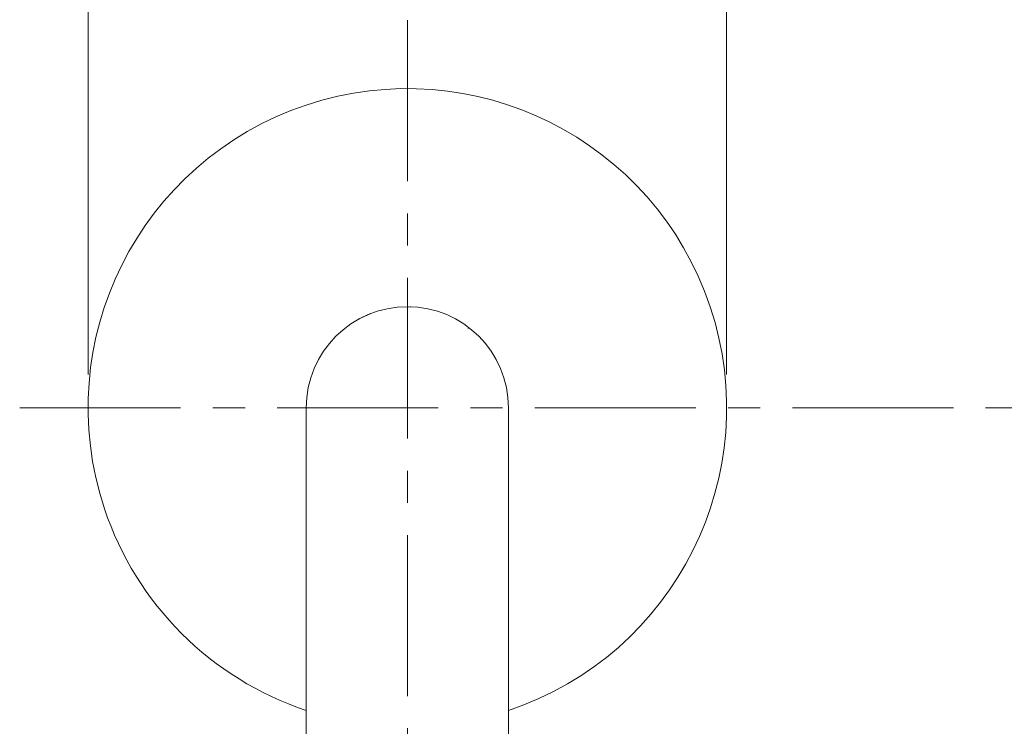
# Model space of a CAD drawing. Units: inches. Extents: x 18 to 193, y 24 to 273.
# Drawn here: x 127 to 149, y 129 to 145 of the extents above; entities that cross this region are included whole.
import ezdxf

# ---------------------------------------------------------------- set-up
doc = ezdxf.new("R2010")
doc.units = ezdxf.units.IN
doc.header["$MEASUREMENT"] = 0
doc.linetypes.add('AI-Linetype-14', pattern=[5.644444, 3.527778, -0.705556, 0.705556, -0.705556])
doc.linetypes.add('AI-Linetype-15', pattern=[5.644444, 3.527778, -0.705556, 0.705556, -0.705556])
doc.layers.add('_U+30EC_U+30A4_U+30E4_U+30FC 2', color=7, linetype='Continuous')

# ---------------------------------------------------------------- blocks, each defined once
blk = doc.blocks.new('block 114')
at = {"layer": '_U+30EC_U+30A4_U+30E4_U+30FC 2', "color": 18, "lineweight": 15}
blk.add_lwpolyline([(137.959, 124.789), (137.959, 129.628)], dxfattribs=at)
blk = doc.blocks.new('block 115')
at = {"layer": '_U+30EC_U+30A4_U+30E4_U+30FC 2', "color": 18, "lineweight": 15}
blk.add_lwpolyline([(133.528, 129.628), (133.528, 124.789)], dxfattribs=at)
blk = doc.blocks.new('block 116')
at = {"layer": '_U+30EC_U+30A4_U+30E4_U+30FC 2', "color": 18, "lineweight": 15}
blk.add_lwpolyline([(133.528, 136.04), (133.528, 129.628)], dxfattribs=at)
blk = doc.blocks.new('block 117')
at = {"layer": '_U+30EC_U+30A4_U+30E4_U+30FC 2', "color": 18, "lineweight": 15}
blk.add_lwpolyline([(137.959, 129.628), (137.959, 136.04)], dxfattribs=at)
blk = doc.blocks.new('block 118')
at = {"layer": '_U+30EC_U+30A4_U+30E4_U+30FC 2', "color": 18, "lineweight": 15}
blk.add_lwpolyline([(135.811, 138.254), (135.811, 138.263)], dxfattribs=at)
blk = doc.blocks.new('block 119')
at = {"layer": '_U+30EC_U+30A4_U+30E4_U+30FC 2', "color": 18, "lineweight": 15}
blk.add_lwpolyline([(135.106, 138.163), (135.106, 138.162)], dxfattribs=at)
blk = doc.blocks.new('block 120')
at = {"layer": '_U+30EC_U+30A4_U+30E4_U+30FC 2', "color": 18, "lineweight": 15}
blk.add_lwpolyline([(135.761, 138.256), (135.761, 138.263)], dxfattribs=at)
blk = doc.blocks.new('block 803')
at = {"layer": '_U+30EC_U+30A4_U+30E4_U+30FC 2', "color": 18, "lineweight": 15}
blk.add_open_spline([(137.959, 136.04), (137.959, 137.263), (136.967, 138.256), (135.744, 138.256), (134.521, 138.256), (133.528, 137.263), (133.528, 136.04)], degree=3, knots=[0, 0, 0, 0, 1, 1, 1, 2, 2, 2, 2], dxfattribs=at)
blk = doc.blocks.new('block 804')
at = {"layer": '_U+30EC_U+30A4_U+30E4_U+30FC 2', "color": 18, "lineweight": 15}
blk.add_lwpolyline([(137.076, 137.81), (137.076, 137.781)], dxfattribs=at)
blk = doc.blocks.new('block 805')
at = {"layer": '_U+30EC_U+30A4_U+30E4_U+30FC 2', "color": 18, "lineweight": 15}
blk.add_open_spline([(134.683, 137.985), (134.696, 137.992), (134.707, 137.998), (134.718, 138.003), (134.729, 138.01), (134.74, 138.015), (134.749, 138.019), (134.757, 138.024), (134.765, 138.027), (134.769, 138.029), (134.774, 138.032), (134.777, 138.034), (134.778, 138.034)], degree=3, knots=[0, 0, 0, 0, 1, 1, 1, 2, 2, 2, 3, 3, 3, 4, 4, 4, 4], dxfattribs=at)
blk = doc.blocks.new('block 806')
at = {"layer": '_U+30EC_U+30A4_U+30E4_U+30FC 2', "color": 18, "lineweight": 15}
blk.add_open_spline([(134.822, 138.055), (134.839, 138.062), (134.854, 138.069), (134.869, 138.075), (134.897, 138.088), (134.922, 138.098), (134.934, 138.102), (134.937, 138.103), (134.94, 138.104), (134.941, 138.105)], degree=3, knots=[0, 0, 0, 0, 1, 1, 1, 2, 2, 2, 3, 3, 3, 3], dxfattribs=at)
blk = doc.blocks.new('block 807')
at = {"layer": '_U+30EC_U+30A4_U+30E4_U+30FC 2', "color": 18, "lineweight": 15}
blk.add_open_spline([(137.959, 129.405), (141.624, 130.628), (143.603, 134.591), (142.38, 138.256), (141.156, 141.92), (137.193, 143.9), (133.528, 142.676), (129.864, 141.453), (127.885, 137.49), (129.108, 133.825), (129.804, 131.738), (131.442, 130.101), (133.528, 129.405)], degree=3, knots=[0, 0, 0, 0, 1, 1, 1, 2, 2, 2, 3, 3, 3, 4, 4, 4, 4], dxfattribs=at)
blk = doc.blocks.new('block 966')
at = {"layer": '_U+30EC_U+30A4_U+30E4_U+30FC 2', "color": 18, "lineweight": 13}
blk.add_lwpolyline([(128.748, 136.773), (128.748, 169.925)], dxfattribs=at)
blk = doc.blocks.new('block 967')
at = {"layer": '_U+30EC_U+30A4_U+30E4_U+30FC 2', "color": 18, "lineweight": 13}
blk.add_lwpolyline([(142.74, 136.773), (142.74, 169.925)], dxfattribs=at)
blk = doc.blocks.new('block 956')
at = {"layer": '_U+30EC_U+30A4_U+30E4_U+30FC 2'}
for name in ['block 966', 'block 967']:
    blk.add_blockref(name, (0, 0), dxfattribs=at)
blk = doc.blocks.new('block 984')
at = {"layer": '_U+30EC_U+30A4_U+30E4_U+30FC 2', "color": 29, "linetype": 'AI-Linetype-14', "lineweight": 9}
blk.add_lwpolyline([(135.744, 144.536), (135.744, 121.685)], dxfattribs=at)
blk = doc.blocks.new('block 985')
at = {"layer": '_U+30EC_U+30A4_U+30E4_U+30FC 2', "color": 29, "linetype": 'AI-Linetype-15', "lineweight": 9}
blk.add_lwpolyline([(127.248, 136.04), (149.969, 136.04)], dxfattribs=at)
blk = doc.blocks.new('block 97')
at = {"layer": '_U+30EC_U+30A4_U+30E4_U+30FC 2'}
for name in ['block 956', 'block 984', 'block 807', 'block 803', 'block 806', 'block 119', 'block 120', 'block 118', 'block 805', 'block 804', 'block 985', 'block 116', 'block 117', 'block 115', 'block 114']:
    blk.add_blockref(name, (0, 0), dxfattribs=at)

msp = doc.modelspace()

# ---------------------------------------------------------------- block references
at = {"layer": '_U+30EC_U+30A4_U+30E4_U+30FC 2'}
msp.add_blockref('block 97', (0, 0), dxfattribs=at)

doc.saveas('drawing.dxf')
